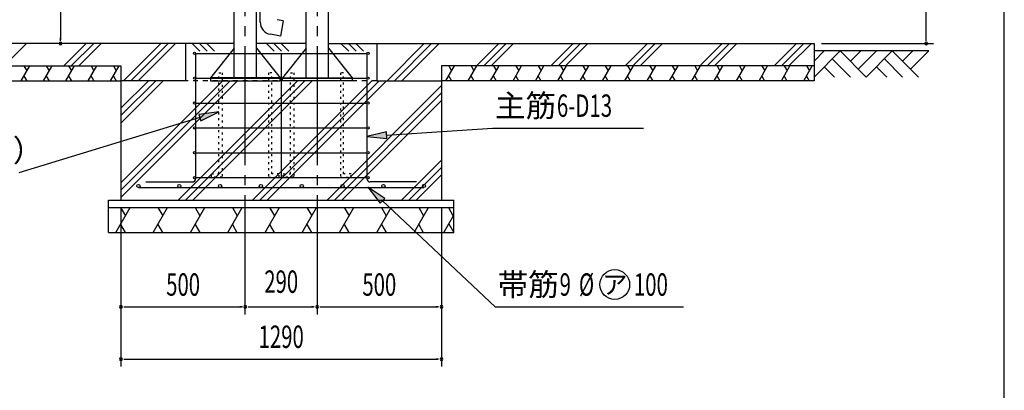
# Model space of a CAD drawing. Extents: x 434 to 16382, y 155 to 11242.
# Drawn here: x 12419 to 16382, y 4669 to 6160 of the extents above; entities that cross this region are included whole.
import ezdxf
from ezdxf.enums import TextEntityAlignment as Align

# ---------------------------------------------------------------- set-up
doc = ezdxf.new("R2010")
doc.units = 0
doc.header["$LTSCALE"] = 40
doc.header["$MEASUREMENT"] = 0
for name, pattern in [('1PL-M', [15, 12, -1, 1, -1]), ('HIDE-S', [1, 0.5, -0.5]), ('TENSEN-', [0.6, 0.2, -0.4])]:
    doc.linetypes.add(name, pattern=pattern)
for name, color, linetype in [('1PL-M1', 6, '1PL-M'), ('HASIRA', 3, 'CONTINUOUS'), ('HATCH', 1, 'CONTINUOUS'), ('HIDE-S1', 6, 'HIDE-S'), ('HIKIDASHI', 6, 'CONTINUOUS'), ('KISO', 2, 'CONTINUOUS'), ('SUNPOU', 4, 'CONTINUOUS'), ('TATEDOISIJIKANAGU', 2, 'CONTINUOUS'), ('TENSEN-1', 6, 'TENSEN-'), ('U1', 3, 'CONTINUOUS'), ('U3', 6, 'CONTINUOUS'), ('U7', 2, 'CONTINUOUS'), ('WAKUSEN-01', 50, 'CONTINUOUS')]:
    doc.layers.add(name, color=color, linetype=linetype)
doc.styles.add('00', font='ROMANS', dxfattribs={"width": 0.666667, "bigfont": 'BIGFONT'})
doc.styles.add('01', font='ROMANS', dxfattribs={"height": 3, "bigfont": 'BIGFONT'})

msp = doc.modelspace()

# ---------------------------------------------------------------- linework, layer by layer
at = {"layer": '1PL-M1'}
for p, q in [((13327.2, 4974.3), (13327.2, 7850.3)), ((13617.2, 4974.3), (13617.2, 7850.3))]:
    msp.add_line(p, q, dxfattribs=at)
at = {"layer": 'HASIRA'}
for p, q in [((13282.6, 5926.3), (13282.6, 7850.3)), ((13371.7, 5926.3), (13371.7, 7850.3)), ((13572.6, 5926.3), (13572.6, 7850.3)), ((13661.7, 5926.3), (13661.7, 7850.3))]:
    msp.add_line(p, q, dxfattribs=at)
at = {"layer": 'HATCH'}
for p, q in [((12447, 6064.3), (12357, 5974.3)), ((12687.3, 6064.3), (12597.3, 5974.3)), ((12717, 6064.3), (12627, 5974.3)), ((12746.7, 6064.3), (12656.7, 5974.3)), ((12987, 6064.3), (12837, 5914.3)), ((13016.7, 6064.3), (12866.7, 5914.3)), ((13046.4, 6064.3), (12896.4, 5914.3)), ((13143.9, 6033.3), (13112.9, 6064.3)), ((13173.6, 6033.3), (13142.6, 6064.3)), ((13203.3, 6033.3), (13172.3, 6064.3)), ((13443.6, 6033.3), (13412.6, 6064.3)), ((13473.3, 6033.3), (13442.3, 6064.3)), ((13503, 6033.3), (13472, 6064.3)), ((13743.3, 6033.3), (13712.3, 6064.3)), ((13773, 6033.3), (13742, 6064.3)), ((13802.7, 6033.3), (13771.7, 6064.3)), ((14047.5, 6064.3), (13897.5, 5914.3)), ((14077.2, 6064.3), (13927.2, 5914.3)), ((14106.9, 6064.3), (13956.9, 5914.3)), ((14347.2, 6064.3), (14257.2, 5974.3)), ((14376.9, 6064.3), (14286.9, 5974.3)), ((14406.6, 6064.3), (14316.6, 5974.3)), ((14646.9, 6064.3), (14556.9, 5974.3)), ((14676.6, 6064.3), (14586.6, 5974.3)), ((14706.3, 6064.3), (14616.3, 5974.3)), ((14946.6, 6064.3), (14856.6, 5974.3)), ((14976.3, 6064.3), (14886.3, 5974.3)), ((15006, 6064.3), (14916, 5974.3)), ((15246.3, 6064.3), (15156.3, 5974.3)), ((15276, 6064.3), (15186, 5974.3)), ((15305.7, 6064.3), (15215.7, 5974.3)), ((15546, 6064.3), (15456, 5974.3)), ((15575.7, 6064.3), (15485.7, 5974.3)), ((15605.4, 6064.3), (15515.4, 5974.3)), ((12425.2, 5914.3), (12459.8, 5974.3)), ((12436.2, 5974.3), (12448, 5953.9)), ((12515.2, 5914.3), (12549.8, 5974.3)), ((12526.2, 5974.3), (12538, 5953.9)), ((12605.2, 5914.3), (12639.8, 5974.3)), ((12616.2, 5974.3), (12628, 5953.9)), ((12695.2, 5914.3), (12729.8, 5974.3)), ((12706.2, 5974.3), (12718, 5953.9)), ((12785.2, 5914.3), (12819.8, 5974.3)), ((12796.2, 5974.3), (12808, 5953.9)), ((14134.7, 5914.3), (14169.3, 5974.3)), ((14145.8, 5974.3), (14157.6, 5953.9)), ((14224.7, 5914.3), (14259.3, 5974.3)), ((14235.8, 5974.3), (14247.6, 5953.9)), ((14314.7, 5914.3), (14349.3, 5974.3)), ((14325.8, 5974.3), (14337.6, 5953.9)), ((14404.7, 5914.3), (14439.3, 5974.3)), ((14415.8, 5974.3), (14427.6, 5953.9)), ((14494.7, 5914.3), (14529.3, 5974.3)), ((14505.8, 5974.3), (14517.6, 5953.9)), ((14584.7, 5914.3), (14619.3, 5974.3)), ((14595.8, 5974.3), (14607.6, 5953.9)), ((14674.7, 5914.3), (14709.3, 5974.3)), ((14685.8, 5974.3), (14697.6, 5953.9)), ((14764.7, 5914.3), (14799.3, 5974.3)), ((14775.8, 5974.3), (14787.6, 5953.9)), ((14854.7, 5914.3), (14889.3, 5974.3)), ((14865.8, 5974.3), (14877.6, 5953.9)), ((14944.7, 5914.3), (14979.3, 5974.3)), ((14955.8, 5974.3), (14967.6, 5953.9)), ((15034.7, 5914.3), (15069.3, 5974.3)), ((15045.8, 5974.3), (15057.6, 5953.9)), ((15124.7, 5914.3), (15159.3, 5974.3)), ((15135.8, 5974.3), (15147.6, 5953.9)), ((15214.7, 5914.3), (15249.3, 5974.3)), ((15225.8, 5974.3), (15237.6, 5953.9)), ((15304.7, 5914.3), (15339.3, 5974.3)), ((15315.8, 5974.3), (15327.6, 5953.9)), ((15394.7, 5914.3), (15429.3, 5974.3)), ((15405.8, 5974.3), (15417.6, 5953.9)), ((15484.7, 5914.3), (15519.3, 5974.3)), ((15495.8, 5974.3), (15507.6, 5953.9)), ((15574.7, 5914.3), (15609.3, 5974.3)), ((15585.8, 5974.3), (15597.6, 5953.9)), ((12436.2, 5933.4), (12447.3, 5914.3)), ((12526.2, 5933.4), (12537.3, 5914.3)), ((12616.2, 5933.4), (12627.3, 5914.3)), ((12706.2, 5933.4), (12717.3, 5914.3)), ((12796.2, 5933.4), (12807.3, 5914.3)), ((13237, 5914.3), (12826.7, 5504)), ((13266.7, 5914.3), (12826.7, 5474.3)), ((13296.4, 5914.3), (12826.7, 5444.6)), ((12937.3, 5914.3), (12826.7, 5803.7)), ((12996.7, 5914.3), (12826.7, 5744.3)), ((12967, 5914.3), (12826.7, 5774)), ((13536.7, 5914.3), (13056.7, 5434.3)), ((13566.4, 5914.3), (13086.4, 5434.3)), ((13596.1, 5914.3), (13116.1, 5434.3)), ((13836.4, 5914.3), (13356.4, 5434.3)), ((13866.1, 5914.3), (13386.1, 5434.3)), ((13895.8, 5914.3), (13415.8, 5434.3)), ((14145.8, 5933.4), (14156.8, 5914.3)), ((14235.8, 5933.4), (14246.8, 5914.3)), ((14325.8, 5933.4), (14336.8, 5914.3)), ((14415.8, 5933.4), (14426.8, 5914.3)), ((14505.8, 5933.4), (14516.8, 5914.3)), ((14595.8, 5933.4), (14606.8, 5914.3)), ((14685.8, 5933.4), (14696.8, 5914.3)), ((14775.8, 5933.4), (14786.8, 5914.3)), ((14865.8, 5933.4), (14876.8, 5914.3)), ((14955.8, 5933.4), (14966.8, 5914.3)), ((15045.8, 5933.4), (15056.8, 5914.3)), ((15135.8, 5933.4), (15146.8, 5914.3)), ((15225.8, 5933.4), (15236.8, 5914.3)), ((15315.8, 5933.4), (15326.8, 5914.3)), ((15405.8, 5933.4), (15416.8, 5914.3)), ((15495.8, 5933.4), (15506.8, 5914.3)), ((15585.8, 5933.4), (15596.8, 5914.3)), ((14116.7, 5894.9), (13656.1, 5434.3)), ((14115.8, 5864.3), (13685.8, 5434.3)), ((14116.7, 5835.5), (13715.5, 5434.3)), ((14116.7, 5595.2), (13955.8, 5434.3)), ((14116.7, 5565.5), (13985.5, 5434.3)), ((14116.7, 5535.8), (14015.2, 5434.3)), ((12806.7, 5304.3), (12864.4, 5404.3)), ((12825.2, 5404.3), (12844.8, 5370.3)), ((12956.7, 5304.3), (13014.4, 5404.3)), ((12975.2, 5404.3), (12994.8, 5370.3)), ((13106.7, 5304.3), (13164.4, 5404.3)), ((13125.2, 5404.3), (13144.8, 5370.3)), ((13256.7, 5304.3), (13314.4, 5404.3)), ((13275.2, 5404.3), (13294.8, 5370.3)), ((13406.7, 5304.3), (13464.4, 5404.3)), ((13425.2, 5404.3), (13444.8, 5370.3)), ((13556.7, 5304.3), (13614.4, 5404.3)), ((13575.2, 5404.3), (13594.8, 5370.3)), ((13706.7, 5304.3), (13764.4, 5404.3)), ((13725.2, 5404.3), (13744.8, 5370.3)), ((13856.7, 5304.3), (13914.4, 5404.3)), ((13875.2, 5404.3), (13894.8, 5370.3)), ((14006.7, 5304.3), (14064.4, 5404.3)), ((14025.2, 5404.3), (14044.8, 5370.3)), ((14144.4, 5404.3), (14164.4, 5369.6)), ((14126.7, 5304.3), (14166.7, 5373.5)), ((12825.2, 5336.2), (12843.6, 5304.3)), ((12975.2, 5336.2), (12993.6, 5304.3)), ((13125.2, 5336.2), (13143.6, 5304.3)), ((13275.2, 5336.2), (13293.6, 5304.3)), ((13425.2, 5336.2), (13443.6, 5304.3)), ((13575.2, 5336.2), (13593.6, 5304.3)), ((13725.2, 5336.2), (13743.6, 5304.3)), ((13875.2, 5336.2), (13893.6, 5304.3)), ((14025.2, 5336.2), (14043.6, 5304.3)), ((14146.7, 5338.9), (14166.7, 5304.3))]:
    msp.add_line(p, q, dxfattribs=at)
at = {"layer": 'HIDE-S1'}
msp.add_line((13856.7, 5914.3), (13086.7, 5914.3), dxfattribs=at)
at = {"layer": 'HIKIDASHI'}
for p, q in [((13220.7, 5789.4), (13140.3, 5778.8)), ((13148, 5753.3), (13220.7, 5789.4)), ((13144.1, 5766.1), (12415.6, 5543.9)), ((13140.3, 5778.8), (13148, 5753.3)), ((13895.2, 5709.2), (13816.2, 5690.5)), ((13896.9, 5682.6), (13895.2, 5709.2)), ((13896, 5695.9), (14322.1, 5724.2)), ((14322.1, 5724.2), (14930, 5724.2)), ((13816.2, 5690.5), (13896.9, 5682.6)), ((13888.3, 5441.2), (13820.9, 5486.3)), ((13820.9, 5486.3), (13870.1, 5421.8)), ((13870.1, 5421.8), (13888.3, 5441.2)), ((13879.2, 5431.5), (14332.9, 5004.3)), ((14332.9, 5004.3), (15090.6, 5004.3))]:
    msp.add_line(p, q, dxfattribs=at)
msp.add_circle((14814.1, 5094.3), 60, dxfattribs=at)
for points in [[(13148, 5753.3), (13140.3, 5778.8), (13220.7, 5789.4)], [(13895.2, 5709.2), (13896.9, 5682.6), (13816.2, 5690.5)], [(13888.3, 5441.2), (13870.1, 5421.8), (13820.9, 5486.3)]]:
    msp.add_solid(points, dxfattribs=at)
at = {"layer": 'KISO'}
for p, q in [((13282.6, 6064.3), (11327.2, 6064.3)), ((13086.7, 6064.3), (13086.7, 5914.3)), ((13572.6, 6064.3), (13371.7, 6064.3)), ((13661.7, 6064.3), (15616.2, 6064.3)), ((13856.7, 6064.3), (13856.7, 5914.3)), ((15616.2, 6064.3), (15616.2, 5914.3)), ((13282.6, 6046.3), (13187.2, 5926.3)), ((13371.7, 6046.3), (13467.2, 5926.3)), ((13572.6, 6046.3), (13477.2, 5926.3)), ((13661.7, 6046.3), (13757.2, 5926.3)), ((11327.2, 5974.3), (12826.7, 5974.3)), ((12497, 5974.3), (12826.7, 5974.3)), ((12826.7, 5974.3), (12826.7, 5434.3)), ((15616.2, 5974.3), (14116.7, 5974.3)), ((14116.7, 5974.3), (14116.7, 5434.3)), ((14446.4, 5974.3), (14116.7, 5974.3)), ((11327.2, 5914.3), (12826.7, 5914.3)), ((12497, 5914.3), (12826.7, 5914.3)), ((13086.7, 5914.3), (12826.7, 5914.3)), ((13467.2, 5926.3), (13187.2, 5926.3)), ((13187.2, 5926.3), (13187.2, 5914.3)), ((13187.2, 5914.3), (13467.2, 5914.3)), ((13467.2, 5914.3), (13467.2, 5926.3)), ((13477.2, 5914.3), (13477.2, 5926.3)), ((13477.2, 5926.3), (13757.2, 5926.3)), ((13757.2, 5914.3), (13477.2, 5914.3)), ((13757.2, 5926.3), (13757.2, 5914.3)), ((13856.7, 5914.3), (14116.7, 5914.3)), ((15616.2, 5914.3), (14116.7, 5914.3)), ((14446.4, 5914.3), (14116.7, 5914.3)), ((12776.7, 5434.3), (14166.7, 5434.3)), ((12776.7, 5304.3), (12776.7, 5434.3)), ((14166.7, 5304.3), (14166.7, 5434.3)), ((12776.7, 5404.3), (14166.7, 5404.3)), ((12776.7, 5304.3), (14166.7, 5304.3))]:
    msp.add_line(p, q, dxfattribs=at)
at = {"layer": 'SUNPOU'}
for p, q in [((16067.2, 6079.3), (16067.2, 8313.5)), ((12583.3, 7703.7), (12583.3, 6079.3)), ((12583.3, 6075.5), (12583.3, 6086.8)), ((15646.2, 6064.3), (16097.2, 6064.3)), ((16067.2, 6075.5), (16067.2, 6086.8)), ((12826.7, 5404.3), (12826.7, 4764.3)), ((14116.7, 5404.3), (14116.7, 4764.3)), ((12826.7, 5034.3), (12826.7, 5034.3)), ((14116.7, 5034.3), (14116.7, 5034.3)), ((12837.9, 5004.3), (12849.2, 5004.3)), ((12841.7, 5004.3), (13312.2, 5004.3)), ((13315.9, 5004.3), (13304.7, 5004.3)), ((13338.4, 5004.3), (13349.7, 5004.3)), ((13342.2, 5004.3), (13601.2, 5004.3)), ((13605, 5004.3), (13593.7, 5004.3)), ((13627.5, 5004.3), (13638.7, 5004.3)), ((13631.2, 5004.3), (14101.7, 5004.3)), ((14105.4, 5004.3), (14094.2, 5004.3)), ((12837.9, 4794.3), (12849.2, 4794.3)), ((12841.7, 4794.3), (14101.7, 4794.3)), ((14105.4, 4794.3), (14094.2, 4794.3))]:
    msp.add_line(p, q, dxfattribs=at)
for centre, start, end in [((12583.3, 6064.3), 90, 270), ((12583.3, 6064.3), 270, 90), ((16067.2, 6064.3), 90, 270), ((16067.2, 6064.3), 270, 90), ((12826.7, 5004.3), 0, 180), ((12826.7, 5004.3), 180, 0), ((13327.2, 5004.3), 0, 180), ((13327.2, 5004.3), 0, 180), ((13327.2, 5004.3), 180, 0), ((13327.2, 5004.3), 180, 0), ((13616.2, 5004.3), 0, 180), ((13616.2, 5004.3), 0, 180), ((13616.2, 5004.3), 180, 0), ((13616.2, 5004.3), 180, 0), ((14116.7, 5004.3), 0, 180), ((14116.7, 5004.3), 180, 0), ((12826.7, 4794.3), 0, 180), ((14116.7, 4794.3), 0, 180), ((12826.7, 4794.3), 180, 0), ((14116.7, 4794.3), 180, 0)]:
    msp.add_arc(centre, 5.62, start, end, dxfattribs=at)
at = {"layer": 'TATEDOISIJIKANAGU'}
for p, q in [((13387, 6150.6), (13387, 6192.7)), ((13479.7, 6156), (13455.7, 6160.2)), ((13479.7, 6156), (13468.8, 6094.3)), ((13468.8, 6094.3), (13428.3, 6101.4))]:
    msp.add_line(p, q, dxfattribs=at)
msp.add_arc((13437, 6150.6), 50, 180, 260, dxfattribs=at)
at = {"layer": 'TENSEN-1'}
for p, q in [((13220.7, 5539.3), (13220.7, 5946.3)), ((13220.7, 5946.3), (13233.7, 5946.3)), ((13233.7, 5946.3), (13233.7, 5526.3)), ((13433.7, 5946.3), (13420.7, 5946.3)), ((13420.7, 5946.3), (13420.7, 5526.3)), ((13433.7, 5539.3), (13433.7, 5946.3)), ((13509.7, 5539.3), (13509.7, 5946.3)), ((13509.7, 5946.3), (13522.7, 5946.3)), ((13522.7, 5946.3), (13522.7, 5526.3)), ((13722.7, 5946.3), (13709.7, 5946.3)), ((13709.7, 5946.3), (13709.7, 5526.3)), ((13722.7, 5539.3), (13722.7, 5946.3)), ((13190.7, 5539.3), (13220.7, 5539.3)), ((13190.7, 5526.3), (13190.7, 5539.3)), ((13233.7, 5526.3), (13190.7, 5526.3)), ((13420.7, 5526.3), (13463.7, 5526.3)), ((13463.7, 5539.3), (13433.7, 5539.3)), ((13463.7, 5526.3), (13463.7, 5539.3)), ((13479.7, 5539.3), (13509.7, 5539.3)), ((13479.7, 5526.3), (13479.7, 5539.3)), ((13522.7, 5526.3), (13479.7, 5526.3)), ((13709.7, 5526.3), (13752.7, 5526.3)), ((13752.7, 5539.3), (13722.7, 5539.3)), ((13752.7, 5526.3), (13752.7, 5539.3))]:
    msp.add_line(p, q, dxfattribs=at)
at = {"layer": 'U1'}
for p, q in [((13127.2, 6024.8), (13127.2, 5520.3)), ((13471.7, 6024.8), (13471.7, 5520.3)), ((13816.2, 6024.8), (13816.2, 5520.3)), ((12927.2, 5507.3), (13114.2, 5507.3)), ((14016.2, 5507.3), (13829.2, 5507.3))]:
    msp.add_line(p, q, dxfattribs=at)
for centre, start, end in [((13114.2, 5520.3), 270, 0), ((13829.2, 5520.3), 180, 270)]:
    msp.add_arc(centre, 13, start, end, dxfattribs=at)
at = {"layer": 'U3'}
for p, q in [((16077.6, 6034.3), (15616.2, 6034.3)), ((15616.2, 5929.3), (15721.2, 6034.3)), ((15616.2, 5992.9), (15657.6, 6034.3)), ((15721.2, 6034.3), (15826.2, 5929.3)), ((15762.6, 5992.9), (15803.9, 6034.3)), ((15794.4, 5961.1), (15867.6, 6034.3)), ((15826.2, 5929.3), (15931.2, 6034.3)), ((15931.2, 6034.3), (16036.2, 5929.3)), ((15972.6, 5992.9), (16013.9, 6034.3)), ((16004.4, 5961.1), (16077.6, 6034.3)), ((15689.4, 6002.4), (15762.6, 5929.3)), ((15899.4, 6002.4), (15972.6, 5929.3)), ((15657.6, 5970.6), (15698.9, 5929.3)), ((15867.6, 5970.6), (15908.9, 5929.3))]:
    msp.add_line(p, q, dxfattribs=at)
at = {"layer": 'U7'}
for p, q in [((13127.2, 6024.8), (13816.2, 6024.8)), ((13127.2, 5924.8), (13816.2, 5924.8)), ((13127.2, 5824.8), (13816.2, 5824.8)), ((13127.2, 5724.8), (13816.2, 5724.8)), ((13127.2, 5624.8), (13816.2, 5624.8)), ((13127.2, 5524.8), (13816.2, 5524.8)), ((12897.2, 5484.3), (14046.2, 5484.3))]:
    msp.add_line(p, q, dxfattribs=at)
for centre, radius in [((13122.7, 6024.8), 4.5), ((13820.7, 6024.8), 4.5), ((13122.7, 5924.8), 4.5), ((13820.7, 5924.8), 4.5), ((13122.7, 5824.8), 4.5), ((13820.7, 5824.8), 4.5), ((13122.7, 5724.8), 4.5), ((13820.7, 5724.8), 4.5), ((13122.7, 5624.8), 4.5), ((13820.7, 5624.8), 4.5), ((13122.7, 5524.8), 4.5), ((13820.7, 5524.8), 4.5), ((12897.2, 5490.8), 6.5), ((13061.5, 5490.8), 6.5), ((13225.8, 5490.8), 6.5), ((13390.1, 5490.8), 6.5), ((13554.4, 5490.8), 6.5), ((13718.7, 5490.8), 6.5), ((13883, 5490.8), 6.5), ((14046.2, 5490.8), 6.5)]:
    msp.add_circle(centre, radius, dxfattribs=at)
at = {"layer": 'WAKUSEN-01'}
msp.add_line((16382, 414), (16382, 11242), dxfattribs=at)

# ---------------------------------------------------------------- texts
at = {"layer": 'HIKIDASHI', "style": '01'}
for s, p in [('主筋', (14332.1, 5769.2)), ('（別途）', (12023.1, 5588.9)), ('帯筋', (14342.9, 5049.3))]:
    msp.add_text(s, height=90, dxfattribs=at).set_placement(p)
at = {"layer": 'HIKIDASHI', "style": '00', "width": 0.67}
for s, p in [('6-D13', (14581.3, 5769.2)), ('9', (14592.1, 5049.3)), ('%%C', (14669.9, 5049.3)), ('100', (14891, 5049.3))]:
    msp.add_text(s, height=90, dxfattribs=at).set_placement(p)
at = {"layer": 'HIKIDASHI', "style": '01'}
msp.add_text('ア', height=75, dxfattribs=at).set_placement((14814.1, 5094.3), align=Align.MIDDLE_CENTER)
at = {"layer": 'SUNPOU', "style": '00', "width": 0.666667}
msp.add_text('290', height=90, dxfattribs=at).set_placement((13471.7, 5094.3), align=Align.MIDDLE)
for s, p in [('500', (13076.9, 5094.3)), ('500', (13866.5, 5094.3)), ('1290', (13471.7, 4884.3))]:
    msp.add_text(s, height=90, dxfattribs=at).set_placement(p, align=Align.MIDDLE_CENTER)

doc.saveas('drawing.dxf')
